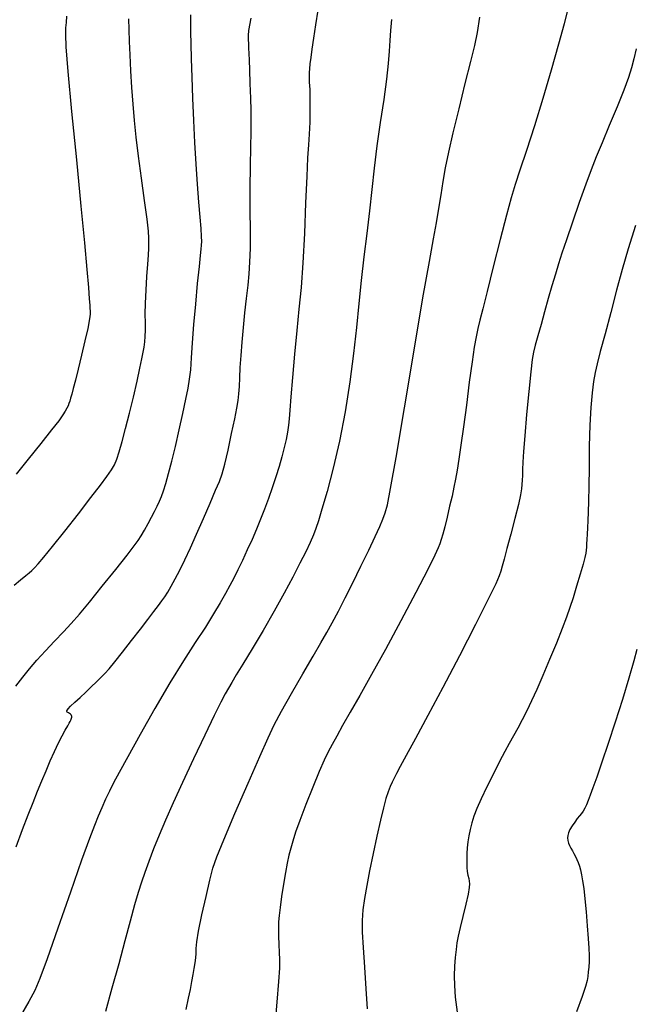
# Model space of a CAD drawing. Extents: x 361916 to 365116, y 1016607 to 1019607.
# Drawn here: x 364232 to 364364, y 1017661 to 1017871 of the extents above; entities that cross this region are included whole.
import ezdxf

# ---------------------------------------------------------------- set-up
doc = ezdxf.new("R2010")
doc.units = 0
doc.header["$MEASUREMENT"] = 0
doc.layers.add('INDEX', color=1, linetype='CONTINUOUS')
doc.layers.add('INTER', color=33, linetype='CONTINUOUS')

msp = doc.modelspace()

# ---------------------------------------------------------------- linework, layer by layer
at = {"layer": 'INDEX', "color": 1, "linetype": 'CONTINUOUS'}
for points, elevation in [([(364231.28, 1017694.34), (364232.65, 1017698.03), (364233.85, 1017701.16), (364234.92, 1017703.86), (364234.92, 1017703.86), (364235.89, 1017706.27), (364236.8, 1017708.48), (364237.7, 1017710.61), (364237.7, 1017710.61), (364238.61, 1017712.73), (364239.51, 1017714.76), (364240.37, 1017716.58), (364240.37, 1017716.58), (364241.15, 1017718.11), (364241.82, 1017719.32), (364242.34, 1017720.22), (364242.34, 1017720.22), (364242.68, 1017720.81), (364242.88, 1017721.2), (364243.01, 1017721.46), (364243.01, 1017721.46), (364243.1, 1017721.69), (364243.16, 1017721.91), (364243.19, 1017722.1), (364243.19, 1017722.1), (364243.19, 1017722.28), (364243.15, 1017722.44), (364243.06, 1017722.61), (364243.06, 1017722.61), (364242.91, 1017722.77), (364242.73, 1017722.92), (364242.53, 1017723.04), (364242.53, 1017723.04), (364242.34, 1017723.11), (364242.19, 1017723.18), (364242.12, 1017723.29), (364242.12, 1017723.29), (364242.17, 1017723.49), (364242.42, 1017723.86), (364242.96, 1017724.44), (364242.96, 1017724.44), (364243.85, 1017725.3), (364244.98, 1017726.34), (364246.2, 1017727.47), (364246.2, 1017727.47), (364247.39, 1017728.6), (364248.48, 1017729.67), (364249.45, 1017730.62), (364249.45, 1017730.62), (364250.29, 1017731.47), (364251.2, 1017732.47), (364252.42, 1017733.94), (364252.42, 1017733.94), (364254.1, 1017736.05), (364256.03, 1017738.54), (364257.92, 1017740.98), (364257.92, 1017740.98), (364259.51, 1017743.05), (364260.78, 1017744.72), (364261.77, 1017746.02), (364261.77, 1017746.02), (364262.51, 1017747.02), (364263.14, 1017747.91), (364263.77, 1017748.9), (364263.77, 1017748.9), (364264.52, 1017750.15), (364265.39, 1017751.72), (364266.36, 1017753.59), (364266.36, 1017753.59), (364267.43, 1017755.79), (364268.62, 1017758.34), (364269.95, 1017761.32), (364271.41, 1017764.66), (364272.83, 1017767.96), (364274.02, 1017770.7), (364274.02, 1017770.7), (364274.82, 1017772.6), (364275.4, 1017774.2), (364275.97, 1017776.27), (364275.97, 1017776.27), (364276.68, 1017779.32), (364277.45, 1017782.83), (364278.13, 1017786.01), (364278.13, 1017786.01), (364278.59, 1017788.3), (364278.87, 1017789.93), (364279.03, 1017791.34), (364279.03, 1017791.34), (364279.13, 1017792.92), (364279.21, 1017794.78), (364279.31, 1017796.99), (364279.31, 1017796.99), (364279.47, 1017799.57), (364279.68, 1017802.45), (364279.96, 1017805.54), (364279.96, 1017805.54), (364280.29, 1017808.7), (364280.64, 1017811.78), (364280.96, 1017814.59), (364280.96, 1017814.59), (364281.21, 1017817.07), (364281.38, 1017819.57), (364281.47, 1017822.54), (364281.47, 1017822.54), (364281.47, 1017826.32), (364281.44, 1017830.72), (364281.43, 1017835.44), (364281.43, 1017835.44), (364281.47, 1017840.11), (364281.54, 1017844.28), (364281.62, 1017847.41), (364281.62, 1017847.41), (364281.66, 1017849.23), (364281.66, 1017850.47), (364281.62, 1017852.05), (364281.62, 1017852.05), (364281.54, 1017854.65), (364281.43, 1017857.8), (364281.34, 1017860.72), (364281.34, 1017860.72), (364281.27, 1017862.83), (364281.21, 1017864.27), (364281.17, 1017865.35), (364281.17, 1017865.35), (364281.13, 1017866.32), (364281.1, 1017867.25), (364281.09, 1017868.11), (364281.09, 1017868.11), (364281.16, 1017869.18), (364281.64, 1017871.81)], 2350), ([(364364.14, 1017865.23), (364363.61, 1017863.1), (364363.61, 1017863.1), (364363.09, 1017861.17), (364362.44, 1017859.08), (364361.45, 1017856.39), (364361.45, 1017856.39), (364360.01, 1017852.81), (364358.36, 1017848.83), (364356.8, 1017845.11), (364356.8, 1017845.11), (364355.54, 1017842.1), (364354.46, 1017839.36), (364353.3, 1017836.26), (364353.3, 1017836.26), (364351.91, 1017832.35), (364350.45, 1017828.14), (364349.16, 1017824.34), (364349.16, 1017824.34), (364348.2, 1017821.46), (364347.47, 1017819.2), (364346.81, 1017817.01), (364346.81, 1017817.01), (364346.08, 1017814.51), (364345.29, 1017811.76), (364344.49, 1017808.92), (364344.49, 1017808.92), (364343.73, 1017806.18), (364343.05, 1017803.74), (364342.51, 1017801.77), (364342.51, 1017801.77), (364342.13, 1017800.31), (364341.84, 1017798.67), (364341.52, 1017796.03), (364341.52, 1017796.03), (364341.1, 1017791.85), (364340.65, 1017786.93), (364340.25, 1017782.36), (364340, 1017779.01), (364339.86, 1017776.72), (364339.78, 1017775.13), (364339.78, 1017775.13), (364339.73, 1017773.89), (364339.69, 1017772.86), (364339.63, 1017771.95), (364339.63, 1017771.95), (364339.54, 1017771), (364339.33, 1017769.69), (364338.88, 1017767.64), (364338.88, 1017767.64), (364338.14, 1017764.67), (364337.26, 1017761.3), (364336.44, 1017758.22), (364336.44, 1017758.22), (364335.83, 1017755.97), (364335.41, 1017754.44), (364335.1, 1017753.36), (364335.1, 1017753.36), (364334.77, 1017752.35), (364334.03, 1017750.64), (364332.44, 1017747.35), (364332.44, 1017747.35), (364329.72, 1017741.96), (364326.27, 1017735.27), (364322.7, 1017728.44), (364322.7, 1017728.44), (364319.5, 1017722.44), (364316.85, 1017717.57), (364314.86, 1017713.92), (364314.86, 1017713.92), (364313.55, 1017711.53), (364312.76, 1017710.04), (364312.25, 1017709.05), (364312.25, 1017709.05), (364311.82, 1017708.18), (364311.41, 1017707.25), (364310.98, 1017706.12), (364310.98, 1017706.12), (364310.51, 1017704.66), (364309.96, 1017702.69), (364309.31, 1017700.05), (364309.31, 1017700.05), (364308.56, 1017696.65), (364307.76, 1017692.88), (364307.01, 1017689.21), (364307.01, 1017689.21), (364306.38, 1017686.02), (364305.89, 1017683.29), (364305.57, 1017680.87), (364305.57, 1017680.87), (364305.42, 1017678.58), (364305.44, 1017676.03), (364305.6, 1017672.77), (364305.6, 1017672.77), (364305.89, 1017668.56), (364306.22, 1017663.92), (364306.52, 1017659.61)], 2340)]:
    msp.add_lwpolyline(points, dxfattribs=dict(at, elevation=elevation))
at = {"layer": 'INTER', "color": 33, "linetype": 'CONTINUOUS'}
for points, elevation in [([(364295.92, 1017873.55), (364295.41, 1017870.37), (364294.98, 1017867.51), (364294.98, 1017867.51), (364294.64, 1017865.17), (364294.4, 1017863.36), (364294.23, 1017862), (364294.23, 1017862), (364294.11, 1017860.99), (364294.05, 1017860.15), (364294.04, 1017859.25), (364294.04, 1017859.25), (364294.09, 1017858.08), (364294.17, 1017856.56), (364294.22, 1017854.59), (364294.22, 1017852.18), (364294.17, 1017849.54), (364294.06, 1017846.99), (364294.06, 1017846.99), (364293.92, 1017844.65), (364293.74, 1017841.89), (364293.54, 1017837.92), (364293.54, 1017837.92), (364293.31, 1017832.27), (364293.04, 1017825.72), (364292.72, 1017819.4), (364292.72, 1017819.4), (364292.32, 1017814.12), (364291.88, 1017809.51), (364291.4, 1017804.9), (364291.4, 1017804.9), (364290.93, 1017799.85), (364290.5, 1017794.86), (364290.16, 1017790.69), (364290.16, 1017790.69), (364289.93, 1017787.85), (364289.78, 1017786.01), (364289.62, 1017784.61), (364289.62, 1017784.61), (364289.4, 1017783.17), (364289.1, 1017781.59), (364288.7, 1017779.83), (364288.7, 1017779.83), (364288.2, 1017777.89), (364287.6, 1017775.78), (364286.91, 1017773.55), (364286.91, 1017773.55), (364286.16, 1017771.24), (364285.35, 1017768.91), (364284.52, 1017766.65), (364284.52, 1017766.65), (364283.67, 1017764.49), (364282.78, 1017762.36), (364281.83, 1017760.19), (364281.83, 1017760.19), (364280.79, 1017757.92), (364279.75, 1017755.68), (364278.77, 1017753.64), (364278.77, 1017753.64), (364277.92, 1017751.9), (364277.09, 1017750.3), (364276.16, 1017748.6), (364276.16, 1017748.6), (364275.01, 1017746.6), (364273.58, 1017744.22), (364271.82, 1017741.41), (364271.82, 1017741.41), (364269.67, 1017738.11), (364267.14, 1017734.19), (364264.23, 1017729.47), (364264.23, 1017729.47), (364261.02, 1017723.97), (364257.86, 1017718.39), (364255.21, 1017713.62), (364255.21, 1017713.62), (364253.37, 1017710.29), (364252.16, 1017708.04), (364251.27, 1017706.29), (364251.27, 1017706.29), (364250.44, 1017704.53), (364249.63, 1017702.72), (364248.85, 1017700.89), (364248.85, 1017700.89), (364248.04, 1017698.94), (364246.97, 1017696.11), (364245.3, 1017691.48), (364245.3, 1017691.48), (364242.9, 1017684.6), (364240.23, 1017676.92), (364237.92, 1017670.32), (364237.92, 1017670.32), (364236.4, 1017666.15), (364235.29, 1017663.57), (364234, 1017661.21), (364234, 1017661.21), (364232.14, 1017658.01)], 2348), ([(364349.33, 1017873.26), (364348.67, 1017870.59), (364348.67, 1017870.59), (364347.5, 1017866.23), (364345.92, 1017860.66), (364344.13, 1017854.61), (364344.13, 1017854.61), (364342.31, 1017848.74), (364340.62, 1017843.5), (364339.22, 1017839.26), (364339.22, 1017839.26), (364338.19, 1017836.15), (364337.32, 1017833.31), (364336.31, 1017829.64), (364336.31, 1017829.64), (364334.97, 1017824.43), (364333.5, 1017818.56), (364332.19, 1017813.29), (364332.19, 1017813.29), (364331.25, 1017809.58), (364330.64, 1017807.13), (364330.2, 1017805.32), (364330.2, 1017805.32), (364329.82, 1017803.56), (364329.43, 1017801.35), (364328.96, 1017798.21), (364328.96, 1017798.21), (364328.37, 1017793.88), (364327.73, 1017788.96), (364327.11, 1017784.25), (364327.11, 1017784.25), (364326.57, 1017780.39), (364326.12, 1017777.36), (364325.74, 1017774.99), (364325.74, 1017774.99), (364325.4, 1017773.08), (364325.06, 1017771.33), (364324.66, 1017769.45), (364324.66, 1017769.45), (364324.15, 1017767.26), (364323.6, 1017764.96), (364323.09, 1017762.9), (364323.09, 1017762.9), (364322.67, 1017761.32), (364322.34, 1017760.15), (364322.05, 1017759.24), (364322.05, 1017759.24), (364321.71, 1017758.34), (364320.98, 1017756.77), (364319.46, 1017753.76), (364319.46, 1017753.76), (364316.9, 1017748.84), (364313.69, 1017742.77), (364310.38, 1017736.61), (364310.38, 1017736.61), (364307.42, 1017731.24), (364304.92, 1017726.78), (364302.86, 1017723.16), (364302.86, 1017723.16), (364301.23, 1017720.31), (364299.97, 1017718.06), (364298.97, 1017716.24), (364298.12, 1017714.65), (364297.26, 1017712.87), (364296.21, 1017710.45), (364296.21, 1017710.45), (364294.85, 1017707.13), (364293.38, 1017703.41), (364292.08, 1017700.01), (364292.08, 1017700.01), (364291.16, 1017697.45), (364290.54, 1017695.57), (364290.1, 1017694.03), (364290.1, 1017694.03), (364289.72, 1017692.54), (364289.35, 1017690.86), (364288.97, 1017688.81), (364288.97, 1017688.81), (364288.56, 1017686.32), (364288.17, 1017683.69), (364287.84, 1017681.37), (364287.84, 1017681.37), (364287.62, 1017679.63), (364287.5, 1017678.26), (364287.47, 1017676.88), (364287.47, 1017676.88), (364287.5, 1017675.22), (364287.57, 1017673.43), (364287.65, 1017671.74), (364287.65, 1017671.74), (364287.71, 1017670.24), (364287.69, 1017668.38), (364287.52, 1017665.47), (364287.52, 1017665.47), (364287.16, 1017661.09), (364286.68, 1017656)], 2342), ([(364230.88, 1017750.39), (364232.23, 1017751.54), (364233.33, 1017752.44), (364233.33, 1017752.44), (364234.08, 1017753.04), (364234.63, 1017753.51), (364235.19, 1017754.06), (364235.19, 1017754.06), (364235.98, 1017754.92), (364237.21, 1017756.37), (364239.09, 1017758.67), (364239.09, 1017758.67), (364241.7, 1017761.96), (364244.62, 1017765.68), (364247.31, 1017769.14), (364247.31, 1017769.14), (364249.34, 1017771.78), (364250.75, 1017773.67), (364251.7, 1017775.06), (364251.7, 1017775.06), (364252.35, 1017776.18), (364252.84, 1017777.35), (364253.35, 1017778.92), (364253.35, 1017778.92), (364253.99, 1017781.14), (364254.74, 1017783.94), (364255.56, 1017787.18), (364255.56, 1017787.18), (364256.41, 1017790.67), (364257.19, 1017794.03), (364257.82, 1017796.87), (364257.82, 1017796.87), (364258.25, 1017798.88), (364258.52, 1017800.27), (364258.7, 1017801.37), (364258.7, 1017801.37), (364258.83, 1017802.46), (364258.92, 1017803.65), (364258.97, 1017804.98), (364258.97, 1017804.98), (364258.97, 1017806.55), (364258.96, 1017808.44), (364259, 1017810.78), (364259, 1017810.78), (364259.13, 1017813.57), (364259.32, 1017816.49), (364259.49, 1017819.1), (364259.62, 1017821.08), (364259.7, 1017822.53), (364259.75, 1017823.65), (364259.75, 1017823.65), (364259.75, 1017824.7), (364259.64, 1017826.21), (364259.34, 1017828.78), (364259.34, 1017828.78), (364258.8, 1017832.74), (364258.13, 1017837.51), (364257.48, 1017842.25), (364257.48, 1017842.25), (364256.98, 1017846.32), (364256.61, 1017849.9), (364256.33, 1017853.36), (364256.33, 1017853.36), (364256.09, 1017856.96), (364255.89, 1017860.56), (364255.72, 1017863.92), (364255.72, 1017863.92), (364255.58, 1017866.84), (364255.48, 1017869.38), (364255.43, 1017871.65)], 2354), ([(364231.22, 1017728.71), (364232.69, 1017730.68), (364234.13, 1017732.49), (364235.71, 1017734.33), (364235.71, 1017734.33), (364237.55, 1017736.33), (364239.51, 1017738.39), (364241.4, 1017740.35), (364241.4, 1017740.35), (364243.1, 1017742.18), (364244.85, 1017744.17), (364247, 1017746.75), (364247, 1017746.75), (364249.74, 1017750.14), (364252.62, 1017753.74), (364255.04, 1017756.8), (364255.04, 1017756.8), (364256.58, 1017758.77), (364257.46, 1017759.96), (364258.09, 1017760.95), (364258.09, 1017760.95), (364258.8, 1017762.16), (364259.57, 1017763.55), (364260.31, 1017764.93), (364260.96, 1017766.17), (364261.51, 1017767.29), (364261.98, 1017768.33), (364261.98, 1017768.33), (364262.42, 1017769.36), (364262.85, 1017770.57), (364263.35, 1017772.16), (364263.35, 1017772.16), (364263.94, 1017774.28), (364264.63, 1017776.94), (364265.4, 1017780.09), (364265.4, 1017780.09), (364266.2, 1017783.62), (364266.97, 1017787.14), (364267.63, 1017790.21), (364267.63, 1017790.21), (364268.11, 1017792.54), (364268.45, 1017794.48), (364268.69, 1017796.52), (364268.69, 1017796.52), (364268.89, 1017799.09), (364269.09, 1017802.3), (364269.36, 1017806.17), (364269.36, 1017806.17), (364269.75, 1017810.59), (364270.17, 1017814.98), (364270.54, 1017818.62), (364270.54, 1017818.62), (364270.78, 1017820.99), (364270.92, 1017822.37), (364270.99, 1017823.22), (364270.99, 1017823.22), (364271.04, 1017824.01), (364271.03, 1017825.08), (364270.94, 1017826.73), (364270.94, 1017826.73), (364270.73, 1017829.2), (364270.45, 1017832.43), (364270.15, 1017836.26), (364270.15, 1017836.26), (364269.85, 1017840.55), (364269.59, 1017845.15), (364269.36, 1017849.92), (364269.36, 1017849.92), (364269.15, 1017854.68), (364268.98, 1017859.18), (364268.85, 1017863.12), (364268.85, 1017863.12), (364268.76, 1017866.29), (364268.71, 1017868.79), (364268.69, 1017870.8), (364268.69, 1017870.8), (364268.7, 1017872.49)], 2352), ([(364242.09, 1017872.21), (364241.98, 1017870.9), (364241.89, 1017869.72), (364241.89, 1017869.72), (364241.85, 1017868.33), (364241.96, 1017865.65), (364242.38, 1017860.38), (364242.38, 1017860.38), (364243.18, 1017851.81), (364244.19, 1017841.5), (364245.16, 1017831.56), (364245.16, 1017831.56), (364245.91, 1017823.7), (364246.43, 1017818.01), (364246.76, 1017814.13), (364246.76, 1017814.13), (364246.96, 1017811.7), (364247.06, 1017810.34), (364247.11, 1017809.6), (364247.11, 1017809.6), (364247.13, 1017809.13), (364247.13, 1017808.77), (364247.13, 1017808.42), (364247.13, 1017808.42), (364247.09, 1017807.92), (364246.96, 1017807), (364246.62, 1017805.31), (364246.62, 1017805.31), (364246.03, 1017802.7), (364245.3, 1017799.61), (364244.58, 1017796.64), (364244.58, 1017796.64), (364243.99, 1017794.28), (364243.54, 1017792.53), (364243.2, 1017791.28), (364243.2, 1017791.28), (364242.96, 1017790.4), (364242.77, 1017789.77), (364242.59, 1017789.28), (364242.59, 1017789.28), (364242.4, 1017788.79), (364242.15, 1017788.27), (364241.8, 1017787.65), (364241.8, 1017787.65), (364241.29, 1017786.84), (364240.4, 1017785.6), (364238.87, 1017783.61), (364238.87, 1017783.61), (364236.59, 1017780.73), (364233.9, 1017777.38), (364231.27, 1017774.13)], 2356), ([(364311.71, 1017871.55), (364311.47, 1017869.18), (364311.32, 1017867), (364311.32, 1017867), (364311.2, 1017864.76), (364311.02, 1017862.12), (364310.66, 1017858.73), (364310.66, 1017858.73), (364310.04, 1017854.39), (364309.29, 1017849.45), (364308.55, 1017844.43), (364308.55, 1017844.43), (364307.96, 1017839.69), (364307.46, 1017835.13), (364306.96, 1017830.51), (364306.96, 1017830.51), (364306.4, 1017825.66), (364305.8, 1017820.66), (364305.23, 1017815.64), (364305.23, 1017815.64), (364304.71, 1017810.67), (364304.18, 1017805.56), (364303.56, 1017800.01), (364303.56, 1017800.01), (364302.75, 1017793.89), (364301.76, 1017787.48), (364300.57, 1017781.19), (364300.57, 1017781.19), (364299.23, 1017775.4), (364297.9, 1017770.45), (364296.8, 1017766.64), (364296.8, 1017766.64), (364296.05, 1017764.15), (364295.52, 1017762.51), (364294.99, 1017761.14), (364294.99, 1017761.14), (364294.28, 1017759.54), (364293.32, 1017757.53), (364292.08, 1017755.06), (364292.08, 1017755.06), (364290.53, 1017752.08), (364288.68, 1017748.63), (364286.54, 1017744.79), (364286.54, 1017744.79), (364284.18, 1017740.7), (364281.84, 1017736.77), (364279.86, 1017733.47), (364279.86, 1017733.47), (364278.45, 1017731.15), (364277.49, 1017729.56), (364276.77, 1017728.35), (364276.77, 1017728.35), (364276.07, 1017727.12), (364275.15, 1017725.35), (364273.74, 1017722.49), (364273.74, 1017722.49), (364271.71, 1017718.23), (364269.31, 1017713.17), (364266.96, 1017708.13), (364266.96, 1017708.13), (364264.96, 1017703.78), (364263.31, 1017700.07), (364261.92, 1017696.83), (364261.92, 1017696.83), (364260.74, 1017693.89), (364259.72, 1017691.22), (364258.85, 1017688.87), (364258.85, 1017688.87), (364258.12, 1017686.76), (364257.41, 1017684.58), (364256.64, 1017681.9), (364256.64, 1017681.9), (364255.71, 1017678.42), (364254.59, 1017674.17), (364253.28, 1017669.29), (364253.28, 1017669.29), (364251.82, 1017664.04), (364250.4, 1017659.05)], 2346), ([(364267.71, 1017659.53), (364268.22, 1017661.93), (364268.61, 1017663.81), (364268.61, 1017663.81), (364268.95, 1017665.47), (364269.23, 1017666.97), (364269.46, 1017668.3), (364269.46, 1017668.3), (364269.64, 1017669.49), (364269.77, 1017670.55), (364269.84, 1017671.52), (364269.84, 1017671.52), (364269.87, 1017672.53), (364270.01, 1017673.96), (364270.39, 1017676.29), (364270.39, 1017676.29), (364271.1, 1017679.76), (364271.99, 1017683.69), (364272.81, 1017687.2), (364272.81, 1017687.2), (364273.45, 1017689.74), (364274.27, 1017692.21), (364275.75, 1017695.86), (364275.75, 1017695.86), (364278.15, 1017701.47), (364280.97, 1017707.95), (364283.5, 1017713.71), (364283.5, 1017713.71), (364285.25, 1017717.66), (364286.59, 1017720.49), (364288.13, 1017723.38), (364288.13, 1017723.38), (364290.26, 1017727.16), (364292.67, 1017731.36), (364294.9, 1017735.17), (364294.9, 1017735.17), (364296.56, 1017738.02), (364297.83, 1017740.23), (364299, 1017742.34), (364299, 1017742.34), (364300.31, 1017744.79), (364301.78, 1017747.66), (364303.41, 1017750.91), (364303.41, 1017750.91), (364305.16, 1017754.44), (364306.83, 1017757.89), (364308.23, 1017760.82), (364308.23, 1017760.82), (364309.21, 1017762.94), (364309.86, 1017764.49), (364310.34, 1017765.86), (364310.34, 1017765.86), (364310.82, 1017767.61), (364311.52, 1017771.06), (364312.7, 1017777.72), (364312.7, 1017777.72), (364314.48, 1017788.34), (364316.55, 1017800.72), (364318.44, 1017811.91), (364318.44, 1017811.91), (364319.81, 1017819.66), (364320.73, 1017824.58), (364321.37, 1017828.01), (364321.87, 1017831.05), (364322.31, 1017833.98), (364322.75, 1017836.84), (364322.75, 1017836.84), (364323.27, 1017839.75), (364323.95, 1017843.08), (364324.9, 1017847.22), (364324.9, 1017847.22), (364326.16, 1017852.37), (364327.51, 1017857.79), (364328.7, 1017862.53), (364328.7, 1017862.53), (364329.53, 1017865.95), (364330.1, 1017868.76), (364330.59, 1017872)], 2344), ([(364363.98, 1017827.37), (364362.42, 1017822.4), (364361.13, 1017817.95), (364359.92, 1017813.52), (364359.92, 1017813.52), (364358.66, 1017808.78), (364357.44, 1017804.2), (364356.43, 1017800.4), (364356.43, 1017800.4), (364355.75, 1017797.79), (364355.32, 1017795.89), (364354.99, 1017794.02), (364354.99, 1017794.02), (364354.69, 1017791.58), (364354.41, 1017788.44), (364354.19, 1017784.61), (364354.19, 1017784.61), (364354.07, 1017780.17), (364354.01, 1017775.61), (364353.97, 1017771.53), (364353.97, 1017771.53), (364353.91, 1017768.38), (364353.84, 1017766.03), (364353.76, 1017764.19), (364353.76, 1017764.19), (364353.69, 1017762.62), (364353.62, 1017761.28), (364353.55, 1017760.17), (364353.55, 1017760.17), (364353.49, 1017759.26), (364353.44, 1017758.51), (364353.38, 1017757.86), (364353.38, 1017757.86), (364353.3, 1017757.21), (364353.13, 1017756.31), (364352.75, 1017754.87), (364352.75, 1017754.87), (364352.12, 1017752.71), (364351.35, 1017750.16), (364350.58, 1017747.69), (364350.58, 1017747.69), (364349.91, 1017745.58), (364349.2, 1017743.54), (364348.28, 1017741.1), (364348.28, 1017741.1), (364347.01, 1017737.95), (364345.56, 1017734.43), (364344.11, 1017731), (364344.11, 1017731), (364342.82, 1017728.06), (364341.69, 1017725.57), (364340.66, 1017723.43), (364339.68, 1017721.51), (364338.73, 1017719.75), (364337.83, 1017718.1), (364337.83, 1017718.1), (364336.94, 1017716.49), (364335.98, 1017714.72), (364334.86, 1017712.59), (364334.86, 1017712.59), (364333.53, 1017709.99), (364332.14, 1017707.21), (364330.91, 1017704.64), (364330.91, 1017704.64), (364329.99, 1017702.56), (364329.35, 1017700.9), (364328.88, 1017699.45), (364328.88, 1017699.45), (364328.52, 1017698.07), (364328.23, 1017696.72), (364328.03, 1017695.41), (364328.03, 1017695.41), (364327.91, 1017694.14), (364327.85, 1017692.92), (364327.82, 1017691.8), (364327.82, 1017691.8), (364327.83, 1017690.79), (364327.86, 1017689.88), (364327.94, 1017689.04), (364327.94, 1017689.04), (364328.07, 1017688.27), (364328.23, 1017687.58), (364328.36, 1017686.98), (364328.36, 1017686.98), (364328.43, 1017686.43), (364328.36, 1017685.63), (364328.09, 1017684.23), (364328.09, 1017684.23), (364327.6, 1017682.04), (364326.98, 1017679.45), (364326.41, 1017677.04), (364326.41, 1017677.04), (364326, 1017675.21), (364325.73, 1017673.78), (364325.52, 1017672.35), (364325.52, 1017672.35), (364325.33, 1017670.67), (364325.19, 1017668.75), (364325.12, 1017666.72), (364325.12, 1017666.72), (364325.17, 1017664.62), (364325.37, 1017662.14), (364325.74, 1017658.92)], 2338), ([(364364.27, 1017736.63), (364363.62, 1017734.18), (364363.62, 1017734.18), (364362.55, 1017730.49), (364361.16, 1017725.91), (364359.64, 1017721.06), (364359.64, 1017721.06), (364358.14, 1017716.5), (364356.79, 1017712.5), (364355.66, 1017709.28), (364355.66, 1017709.28), (364354.84, 1017706.97), (364354.26, 1017705.38), (364353.83, 1017704.25), (364353.83, 1017704.25), (364353.45, 1017703.34), (364353.11, 1017702.6), (364352.76, 1017701.99), (364352.76, 1017701.99), (364352.39, 1017701.48), (364351.98, 1017700.97), (364351.49, 1017700.38), (364351.49, 1017700.38), (364350.94, 1017699.64), (364350.39, 1017698.82), (364349.93, 1017698.04), (364349.93, 1017698.04), (364349.63, 1017697.36), (364349.47, 1017696.77), (364349.43, 1017696.23), (364349.43, 1017696.23), (364349.48, 1017695.69), (364349.61, 1017695.15), (364349.82, 1017694.6), (364349.82, 1017694.6), (364350.11, 1017694.06), (364350.45, 1017693.5), (364350.79, 1017692.92), (364350.79, 1017692.92), (364351.12, 1017692.3), (364351.41, 1017691.65), (364351.69, 1017690.96), (364351.69, 1017690.96), (364351.94, 1017690.22), (364352.17, 1017689.38), (364352.4, 1017688.35), (364352.4, 1017688.35), (364352.63, 1017687.07), (364352.87, 1017685.39), (364353.13, 1017683.18), (364353.13, 1017683.18), (364353.39, 1017680.4), (364353.63, 1017677.42), (364353.83, 1017674.7), (364353.83, 1017674.7), (364353.96, 1017672.61), (364354.01, 1017671.03), (364354.01, 1017669.75), (364354.01, 1017669.75), (364353.95, 1017668.59), (364353.85, 1017667.53), (364353.74, 1017666.58), (364353.74, 1017666.58), (364353.58, 1017665.68), (364353.24, 1017664.41), (364352.53, 1017662.27), (364351.35, 1017658.99)], 2336)]:
    msp.add_lwpolyline(points, dxfattribs=dict(at, elevation=elevation))

doc.saveas('drawing.dxf')
